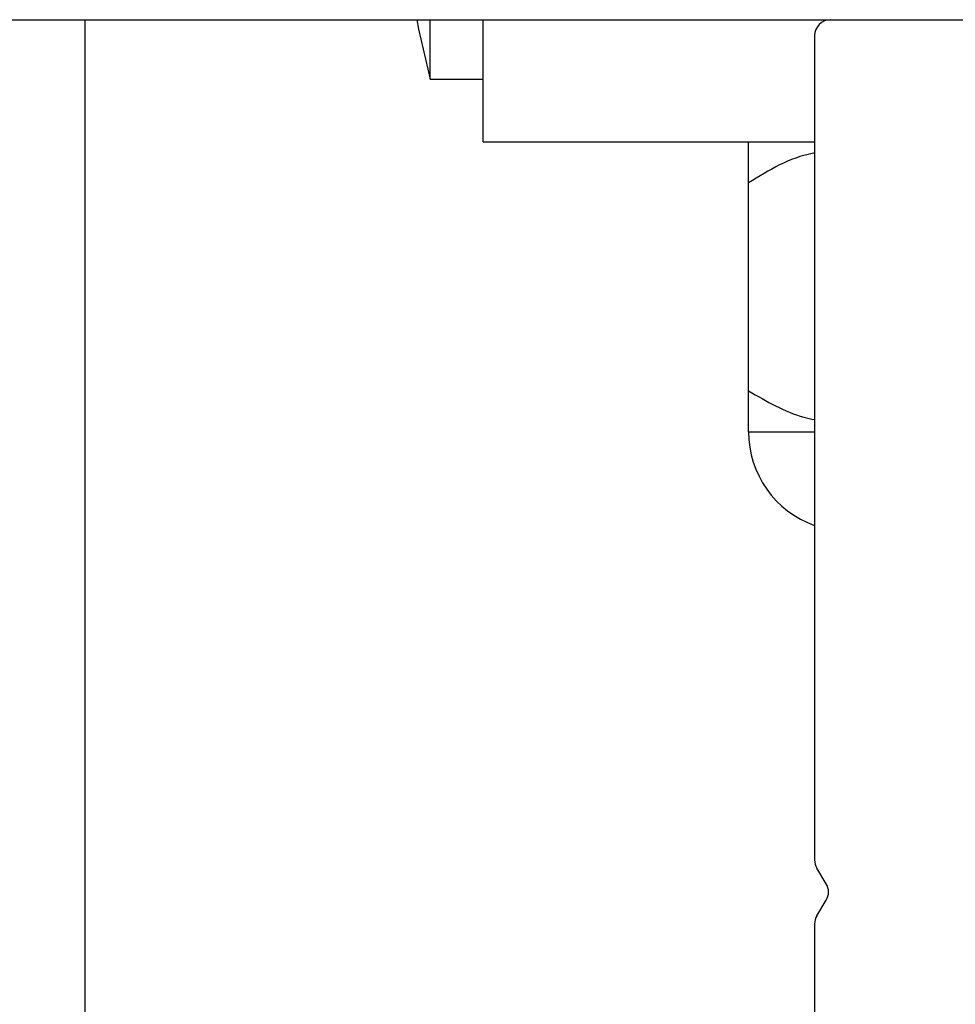
# Paper-space layout 'Sheet2' of a CAD drawing. Units: inches. Extents: x -0.9 to 10.8, y 0.2 to 8.4.
# Drawn here: x 1.6 to 1.7, y 7.6 to 7.6 of the extents above; entities that cross this region are included whole.
import ezdxf

# ---------------------------------------------------------------- set-up
doc = ezdxf.new("R2010")
doc.units = ezdxf.units.IN
doc.header["$MEASUREMENT"] = 0

psp = doc.layouts.new('Sheet2')

# ---------------------------------------------------------------- linework, layer by layer
at = {"color": 7, "linetype": 'Continuous', "lineweight": 25}
for p, q in [((1.448557897458074, 7.626105644849365), (3.595432897458074, 7.626105644849365)), ((1.621995397458075, 7.626105644849365), (1.621995397458075, 7.538605644849365)), ((1.638257897458073, 7.623305644849365), (1.638257897458073, 7.626105644849365)), ((1.640757897458078, 7.620355644849365), (1.640757897458078, 7.626105644849365)), ((1.656370397458075, 7.625355644849365), (1.656370397458074, 7.586551356602996)), ((1.638257897458073, 7.623305644849365), (1.640757897458073, 7.623305644849365)), ((1.640757897458078, 7.620355644849365), (1.656370397458075, 7.620355644849365)), ((1.653257897458073, 7.608639401579106), (1.653257897458073, 7.618421888119625)), ((1.653257897458073, 7.606705644849366), (1.656370397458074, 7.606705644849366)), ((1.656919547885689, 7.585429423405547), (1.656477521982548, 7.586165078046813)), ((1.656477521982548, 7.583921211651917), (1.656919547885689, 7.584656866293182)), ((1.656370397458074, 7.583534933095733), (1.656370397458074, 7.558105644849365))]:
    psp.add_line(p, q, dxfattribs=at)
at = {"color": 7, "linetype": 'Continuous', "lineweight": 25, "flags": 128}
psp.add_lwpolyline([(1.637633983237849, 7.626105644849365), (1.637718650114212, 7.625658309928367), (1.638257897458073, 7.623305644849364)], dxfattribs=at)
at = {"color": 7, "linetype": 'Continuous', "lineweight": 25}
for centre, radius, start, end in [((1.657120397458075, 7.625355644849365), 0.0007500000000002505, 90, 180), ((1.657945397458073, 7.606705644849366), 0.004687500000000431, 180, 250.3666411024517), ((1.657120397458074, 7.586551356602996), 0.0007500000000005149, 180, 211.0000000000384), ((1.656276672410163, 7.585043144849365), 0.0007500000000003246, 328.9999999999545, 30.99999999998822), ((1.657120397458074, 7.583534933095733), 0.0007500000000005149, 148.9999999999624, 180)]:
    psp.add_arc(centre, radius, start, end, dxfattribs=at)
for points, knots in [([(1.653257897458073, 7.618421888119625), (1.653257897458073, 7.618826506776091), (1.653257897458073, 7.619911207082564), (1.653257897458073, 7.620184374983044), (1.653257897458073, 7.620355644849365)], [0, 0, 0, 0, 0.3730234554668056, 1, 1, 1, 1]), ([(1.656370397458075, 7.619823745479365), (1.656333289899963, 7.6198176249993), (1.655229359196114, 7.619635543875897), (1.654226777929472, 7.619018342688618), (1.653257897458073, 7.618421888119625)], [0, 0, 0, 0, 0.03361402847297744, 1, 1, 1, 1]), ([(1.653257897458073, 7.608639401579106), (1.654103815384157, 7.608138809847519), (1.655104884351559, 7.607546403855899), (1.656200580576515, 7.607314571547738), (1.656370397458075, 7.607278640932372)], [0, 0, 0, 0, 0.8450146329866023, 1, 1, 1, 1]), ([(1.653257897458073, 7.606705644849366), (1.653257897458073, 7.606876914715686), (1.653257897458073, 7.607150082616168), (1.653257897458073, 7.60823478292264), (1.653257897458073, 7.608639401579106)], [0, 0, 0, 0, 0.6269765445331945, 1, 1, 1, 1])]:
    psp.add_open_spline(points, degree=3, knots=knots, dxfattribs=at)

doc.saveas('drawing.dxf')
